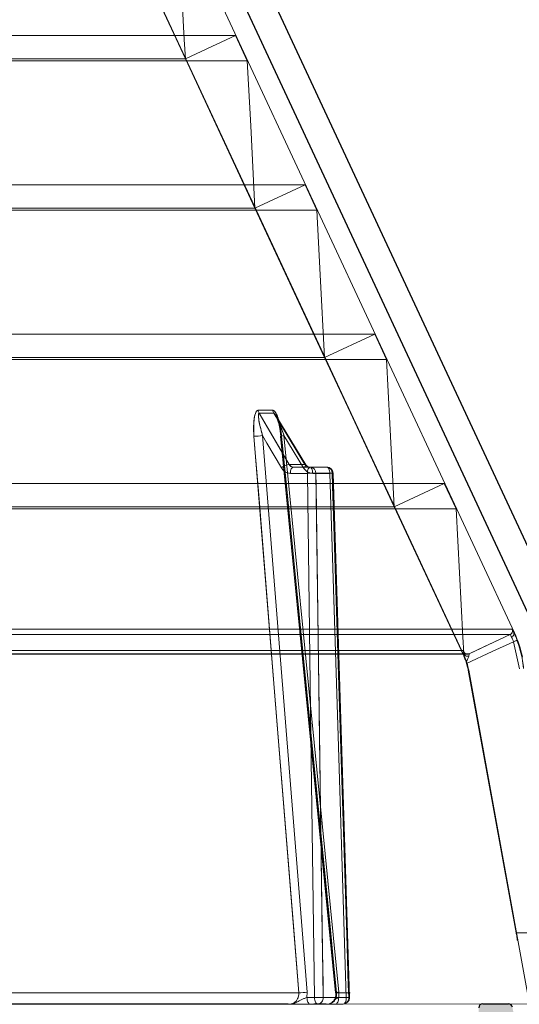
# Model space of a CAD drawing. Extents: x -1314 to -909, y 502 to 772.
# Drawn here: x -1148 to -1146, y 626 to 630 of the extents above; entities that cross this region are included whole.
import ezdxf

# ---------------------------------------------------------------- set-up
doc = ezdxf.new("R2010")
doc.units = 0
doc.header["$LTSCALE"] = 2
doc.header["$MEASUREMENT"] = 0
doc.linetypes.add('DASHED', pattern=[0.75, 0.5, -0.25])
doc.layers.get('0').update_dxf_attribs({"linetype": 'CONTINUOUS'})
for name, color, linetype in [('22 commercial dome', 141, 'CONTINUOUS'), ('Hatch', 8, 'CONTINUOUS'), ('SunCurve', 203, 'CONTINUOUS'), ('VELUX-Text2', 5, 'CONTINUOUS')]:
    doc.layers.add(name, color=color, linetype=linetype)

msp = doc.modelspace()

# ---------------------------------------------------------------- hatches: boundary and pattern name
at = {"layer": 'Hatch', "linetype": 'Continuous'}
h = msp.add_hatch(dxfattribs=at)
h.set_pattern_fill('DOTS', color=256, scale=0.314961, style=0)
h.set_pattern_definition([(0, (-1055.55554, 564.898394), (0.0098425197, 0.0196850394), [0, -0.0196850394])])
edge = h.paths.add_edge_path()
edge.add_arc((-1145.473, 625.2277), 0.04, 5.4825, 90.0294)
edge.add_line((-1145.473, 625.2677), (-1145.7064, 625.2677))
edge.add_arc((-1145.7064, 625.3464), 0.0787, 190.2088, 270, ccw=False)
edge.add_line((-1145.7839, 625.3325), (-1145.8182, 625.5268))
edge.add_arc((-1145.8379, 625.5233), 0.02, 10, 90.1047)
edge.add_line((-1145.8379, 625.5433), (-1145.9668, 625.5433))
edge.add_arc((-1145.9667, 625.5233), 0.02, 90.1047, 178.0187)
edge.add_line((-1145.9867, 625.524), (-1145.9977, 625.2107))
edge.add_arc((-1145.9682, 625.2097), 0.0295, 177.9999, 180.08)
edge.add_arc((-1153.781, 625.1988), 7.7833, -14.40651, 0.07998, ccw=False)
edge.add_arc((-1146.2231, 623.2574), 0.02, 165.6774, 270.1439)
edge.add_line((-1146.223, 623.2374), (-1146.1498, 623.2374))
edge.add_spline(control_points=[(-1146.1498, 623.2374), (-1146.1478, 623.2376), (-1146.1436, 623.2379), (-1146.1379, 623.241), (-1146.1331, 623.2458), (-1146.1315, 623.25), (-1146.1308, 623.252)], knot_values=[0, 0, 0, 0, 0.229511, 0.486346, 0.743175, 1, 1, 1, 1], degree=3, periodic=0)
edge.add_arc((-1152.1514, 624.994), 6.2676, 343.86361, 356.53867)
edge.add_arc((-1145.896, 624.6156), 0.000709, 347.9444, 356.5336, ccw=False)
edge.add_spline(control_points=[(-1145.8952, 624.6154), (-1145.8948, 624.6176), (-1145.894, 624.622), (-1145.8901, 624.6276), (-1145.8847, 624.6316), (-1145.8795, 624.6333), (-1145.8764, 624.6334), (-1145.8755, 624.6334)], knot_values=[0, 0, 0, 0, 0.226856, 0.45371, 0.680598, 0.907512, 1, 1, 1, 1], degree=3, periodic=0)
edge.add_line((-1145.8755, 624.6334), (-1145.6485, 624.6334))
edge.add_arc((-1145.6485, 624.6039), 0.0295, 4.9999, 90, ccw=False)
edge.add_line((-1145.6191, 624.6065), (-1145.5641, 623.9779))
edge.add_arc((-1145.381, 623.9939), 0.1839, 184.9999, 236.0001)
edge.add_line((-1145.4838, 623.8415), (-1145.3178, 623.7295))
edge.add_line((-1145.3178, 623.7295), (-1145.2907, 623.7295))
edge.add_line((-1145.2907, 623.7295), (-1145.4332, 625.2315))

# ---------------------------------------------------------------- linework, layer by layer
at = {"color": 1, "linetype": 'Continuous', "lineweight": 30}
msp.add_line((-1145.9667, 625.5433), (-1145.8379, 625.5433), dxfattribs=at)
for centre, start, end in [((-1145.9667, 625.5233), 90, 178), ((-1145.8379, 625.5233), 10, 90)]:
    msp.add_arc(centre, 0.02, start, end, dxfattribs=at)
at = {"layer": '22 commercial dome', "linetype": 'Continuous'}
for p, q in [((-1145.453, 627.2039), (-1149.383, 635.6318)), ((-1145.5799, 627.1447), (-1149.5099, 635.5726))]:
    msp.add_line(p, q, dxfattribs=at)
at = {"layer": 'SunCurve', "lineweight": 0}
for p, q in [((-1145.8084, 627.3931), (-1149.6153, 635.557)), ((-1146.0593, 627.279), (-1149.8651, 635.4406)), ((-1147.4501, 630.256), (-1147.7976, 631.0008)), ((-1149.5451, 630.3725), (-1147.2003, 630.3725)), ((-1147.2003, 630.3725), (-1147.1412, 630.2458)), ((-1149.7365, 630.256), (-1147.4501, 630.256)), ((-1149.4999, 630.2458), (-1147.1412, 630.2458)), ((-1147.1027, 629.5112), (-1147.4501, 630.256)), ((-1149.279, 629.6276), (-1146.8529, 629.6276)), ((-1147.1027, 629.5112), (-1146.8529, 629.6276)), ((-1146.8529, 629.6276), (-1146.7938, 629.501)), ((-1149.4704, 629.5112), (-1147.1027, 629.5112)), ((-1149.2337, 629.501), (-1146.7938, 629.501)), ((-1146.7553, 628.7663), (-1147.1027, 629.5112)), ((-1149.0128, 628.8828), (-1146.5055, 628.8828)), ((-1146.7553, 628.7663), (-1146.5055, 628.8828)), ((-1146.5055, 628.8828), (-1146.4464, 628.7561)), ((-1149.2042, 628.7663), (-1146.7553, 628.7663)), ((-1148.9676, 628.7561), (-1146.4464, 628.7561)), ((-1147.0135, 628.5031), (-1147.0866, 628.5031)), ((-1147.082, 628.4884), (-1147.0088, 628.4884)), ((-1146.9793, 628.4123), (-1146.9744, 628.374)), ((-1146.8416, 625.6015), (-1147.0649, 628.3766)), ((-1146.9748, 628.3739), (-1146.7002, 625.5989)), ((-1146.974, 628.374), (-1146.9741, 628.374)), ((-1146.974, 628.374), (-1146.974, 628.374)), ((-1146.6839, 625.6015), (-1146.9582, 628.3766)), ((-1146.9582, 628.3766), (-1146.6839, 625.6015)), ((-1146.8532, 628.2331), (-1146.9323, 628.2331)), ((-1146.9262, 628.1885), (-1146.8414, 628.1885)), ((-1146.8148, 628.1885), (-1146.7291, 628.1885)), ((-1146.7983, 628.1888), (-1146.7173, 628.1888)), ((-1148.7467, 628.1379), (-1146.1581, 628.1379)), ((-1146.4079, 628.0215), (-1146.1581, 628.1379)), ((-1146.1581, 628.1379), (-1146.099, 628.0113)), ((-1148.9381, 628.0215), (-1146.4079, 628.0215)), ((-1146.0616, 627.279), (-1146.4079, 628.0215)), ((-1148.7015, 628.0113), (-1146.099, 628.0113)), ((-1145.8294, 627.3847), (-1148.4698, 627.3847)), ((-1148.4698, 627.3847), (-1145.8294, 627.3847)), ((-1145.8198, 627.4109), (-1148.4624, 627.4109)), ((-1148.4624, 627.4109), (-1145.8198, 627.4109)), ((-1145.8106, 627.3931), (-1145.8084, 627.3931)), ((-1145.7823, 627.2138), (-1145.8131, 627.3489)), ((-1145.8131, 627.3489), (-1145.7823, 627.2138)), ((-1146.0629, 627.3057), (-1148.6491, 627.3057)), ((-1148.6491, 627.3057), (-1146.0629, 627.3057)), ((-1148.6338, 627.2871), (-1146.0432, 627.2871)), ((-1148.6273, 627.2889), (-1146.0349, 627.2889)), ((-1146.0349, 627.2889), (-1148.6273, 627.2889)), ((-1146.0612, 627.2903), (-1146.0605, 627.2766)), ((-1146.0605, 627.2766), (-1146.0616, 627.279)), ((-1146.0616, 627.279), (-1146.0593, 627.279)), ((-1146.0467, 627.24), (-1146.0495, 627.2487)), ((-1146.0389, 627.2077), (-1146.0366, 627.2077)), ((-1145.736, 625.5597), (-1146.0366, 627.2077)), ((-1145.8, 625.8979), (-1145.6672, 625.8979)), ((-1157.6847, 625.5988), (-1146.8844, 625.5988)), ((-1146.8844, 625.5988), (-1157.6847, 625.5988)), ((-1146.8433, 625.5744), (-1146.8416, 625.6015)), ((-1146.8056, 625.5744), (-1146.8433, 625.5744)), ((-1146.6351, 625.5746), (-1146.7625, 625.5746)), ((-1146.6958, 625.5988), (-1146.6285, 625.5988)), ((-1146.6851, 625.5744), (-1146.6839, 625.6015)), ((-1146.6839, 625.6015), (-1146.6851, 625.5744)), ((-1146.6471, 625.5744), (-1146.6851, 625.5744)), ((-1157.6833, 625.5423), (-1146.9292, 625.5423)), ((-1146.9373, 625.5435), (-1157.671, 625.5435)), ((-1146.7469, 625.5435), (-1146.8088, 625.5435)), ((-1146.726, 625.5467), (-1146.7323, 625.5437)), ((-1146.6671, 625.5423), (-1145.5162, 625.5435))]:
    msp.add_line(p, q, dxfattribs=at)
at = {"layer": 'SunCurve', "lineweight": 15}
for p, q in [((-1147.0866, 628.5031), (-1147.0135, 628.5031)), ((-1147.0088, 628.4884), (-1147.082, 628.4884)), ((-1146.8488, 628.2316), (-1146.9985, 628.4772)), ((-1147.0649, 628.3766), (-1146.8416, 625.6015)), ((-1146.9323, 628.2331), (-1146.8532, 628.2331)), ((-1146.9103, 628.2195), (-1146.8254, 628.2195)), ((-1146.8254, 628.2195), (-1146.7446, 628.2195)), ((-1146.8414, 628.1885), (-1146.9262, 628.1885)), ((-1146.7173, 628.1888), (-1146.7983, 628.1888)), ((-1146.6311, 625.5748), (-1146.7132, 628.189)), ((-1146.8416, 625.6015), (-1146.8433, 625.5744)), ((-1146.8433, 625.5744), (-1146.8056, 625.5744)), ((-1146.7625, 625.5746), (-1146.6351, 625.5746)), ((-1146.7896, 625.5423), (-1146.8273, 625.5423)), ((-1146.6626, 625.5423), (-1146.7896, 625.5423))]:
    msp.add_line(p, q, dxfattribs=at)
at = {"layer": 'SunCurve', "lineweight": 0, "flags": 128}
for points in [[(-1147.4887, 630.9907), (-1147.4552, 630.352), (-1147.4501, 630.256)], [(-1147.4501, 630.256), (-1147.3177, 630.3177), (-1147.2003, 630.3725)], [(-1147.1412, 630.2458), (-1147.1242, 629.9215), (-1147.1027, 629.5112)], [(-1146.7938, 629.501), (-1146.777, 629.179), (-1146.7553, 628.7663)], [(-1146.4079, 628.0215), (-1146.6263, 628.4897), (-1146.7553, 628.7663)], [(-1146.4464, 628.7561), (-1146.4297, 628.4364), (-1146.4079, 628.0215)], [(-1146.9323, 628.2331), (-1146.9627, 628.2849), (-1147.082, 628.4884)], [(-1147.0088, 628.4884), (-1146.9772, 628.4366), (-1146.8532, 628.2331)], [(-1147.1079, 628.3739), (-1147.1028, 628.3112), (-1147.0826, 628.0606), (-1147.0019, 627.0583), (-1146.8844, 625.5988)], [(-1147.0649, 628.3766), (-1147.0432, 628.3395), (-1146.9707, 628.2157)], [(-1146.6958, 625.5988), (-1146.702, 625.6614), (-1146.7267, 625.912), (-1146.8258, 626.9144), (-1146.97, 628.3739)], [(-1146.97, 628.3739), (-1146.9638, 628.3112), (-1146.939, 628.0606), (-1146.84, 627.0583), (-1146.6958, 625.5988)], [(-1146.9582, 628.3766), (-1146.9356, 628.3395), (-1146.8602, 628.2157)], [(-1146.8602, 628.2157), (-1146.9356, 628.3395), (-1146.9582, 628.3766)], [(-1146.9103, 628.2195), (-1146.9133, 628.2189), (-1146.9163, 628.2171), (-1146.919, 628.2143), (-1146.9215, 628.2104), (-1146.9234, 628.2058), (-1146.9249, 628.2004), (-1146.9259, 628.1946), (-1146.9262, 628.1885)], [(-1146.8602, 628.2157), (-1146.8561, 628.2192), (-1146.8528, 628.2225), (-1146.8504, 628.2255), (-1146.8489, 628.2282), (-1146.8484, 628.2303), (-1146.849, 628.2319), (-1146.8506, 628.2328), (-1146.8532, 628.2331)], [(-1146.8488, 628.2316), (-1146.8484, 628.2303), (-1146.8489, 628.2282), (-1146.8504, 628.2255), (-1146.8528, 628.2225), (-1146.8561, 628.2192), (-1146.8602, 628.2157)], [(-1146.8254, 628.2195), (-1146.8285, 628.2189), (-1146.8315, 628.2171), (-1146.8342, 628.2143), (-1146.8366, 628.2104), (-1146.8386, 628.2058), (-1146.8401, 628.2004), (-1146.841, 628.1946), (-1146.8414, 628.1885)], [(-1146.8303, 628.2195), (-1146.8273, 628.2189), (-1146.8245, 628.2171), (-1146.8218, 628.2143), (-1146.8195, 628.2104), (-1146.8175, 628.2058), (-1146.8161, 628.2004), (-1146.8152, 628.1946), (-1146.8148, 628.1885)], [(-1146.8148, 628.1885), (-1146.8152, 628.1946), (-1146.8161, 628.2004), (-1146.8175, 628.2058), (-1146.8195, 628.2104), (-1146.8218, 628.2143), (-1146.8245, 628.2171), (-1146.8273, 628.2189), (-1146.8303, 628.2195)], [(-1146.7446, 628.2195), (-1146.7416, 628.2189), (-1146.7388, 628.2171), (-1146.7361, 628.2143), (-1146.7338, 628.2104), (-1146.7318, 628.2058), (-1146.7304, 628.2004), (-1146.7295, 628.1946), (-1146.7291, 628.1885)], [(-1146.7291, 628.1885), (-1146.7295, 628.1946), (-1146.7304, 628.2004), (-1146.7318, 628.2058), (-1146.7338, 628.2104), (-1146.7361, 628.2143), (-1146.7388, 628.2171), (-1146.7416, 628.2189), (-1146.7446, 628.2195)], [(-1146.8414, 628.1885), (-1146.8234, 626.8801), (-1146.8056, 625.5744)], [(-1146.7625, 625.5746), (-1146.7633, 625.6376), (-1146.7668, 625.8894), (-1146.7805, 626.8968), (-1146.7983, 628.1888)], [(-1146.7291, 628.1885), (-1146.7241, 628.1887), (-1146.7198, 628.1888), (-1146.7165, 628.1889), (-1146.7143, 628.189), (-1146.7132, 628.189), (-1146.7134, 628.189), (-1146.7148, 628.1889), (-1146.7173, 628.1888)], [(-1146.7291, 628.1885), (-1146.688, 626.8801), (-1146.6471, 625.5744)], [(-1146.6471, 625.5744), (-1146.688, 626.8801), (-1146.7291, 628.1885)], [(-1146.7173, 628.1888), (-1146.7153, 628.1258), (-1146.7074, 627.874), (-1146.6757, 626.8666), (-1146.6351, 625.5746)], [(-1146.099, 628.0113), (-1146.0656, 627.3726), (-1146.0612, 627.2903)], [(-1146.0349, 627.2889), (-1145.99, 627.3098), (-1145.8294, 627.3847)], [(-1145.8294, 627.3847), (-1145.8829, 627.3598), (-1146.0349, 627.2889)], [(-1145.8131, 627.3489), (-1145.9191, 627.2995), (-1146.0467, 627.24)], [(-1146.0467, 627.24), (-1145.9191, 627.2995), (-1145.8131, 627.3489)], [(-1145.7947, 627.3558), (-1145.7951, 627.3557), (-1145.7962, 627.3553), (-1145.7979, 627.3546), (-1145.8002, 627.3538), (-1145.8029, 627.3527), (-1145.8061, 627.3515), (-1145.8095, 627.3502), (-1145.8131, 627.3489)], [(-1145.8131, 627.3489), (-1145.8095, 627.3502), (-1145.8061, 627.3515), (-1145.8029, 627.3527), (-1145.8002, 627.3538), (-1145.7979, 627.3546), (-1145.7962, 627.3553), (-1145.7951, 627.3557), (-1145.7947, 627.3558)], [(-1146.0612, 627.2903), (-1146.0606, 627.287), (-1146.0589, 627.2839), (-1146.0563, 627.2813), (-1146.0529, 627.2792), (-1146.0488, 627.2777), (-1146.0444, 627.277), (-1146.0398, 627.2771), (-1146.0353, 627.2779)], [(-1146.0353, 627.2779), (-1146.0398, 627.2771), (-1146.0444, 627.277), (-1146.0488, 627.2777), (-1146.0529, 627.2792), (-1146.0563, 627.2813), (-1146.0589, 627.2839), (-1146.0606, 627.287), (-1146.0612, 627.2903)], [(-1145.8, 625.8979), (-1145.9427, 626.6802), (-1146.0389, 627.2077)], [(-1146.8433, 625.5744), (-1146.843, 625.5681), (-1146.8421, 625.5621), (-1146.8407, 625.5566), (-1146.8387, 625.5517), (-1146.8362, 625.5477), (-1146.8335, 625.5448), (-1146.8304, 625.5429), (-1146.8273, 625.5423)], [(-1146.8056, 625.5744), (-1146.8053, 625.5681), (-1146.8044, 625.5621), (-1146.803, 625.5566), (-1146.801, 625.5517), (-1146.7985, 625.5477), (-1146.7958, 625.5448), (-1146.7927, 625.5429), (-1146.7896, 625.5423)], [(-1146.6851, 625.5744), (-1146.6854, 625.5681), (-1146.6862, 625.5621), (-1146.6877, 625.5566), (-1146.6896, 625.5517), (-1146.6919, 625.5477), (-1146.6946, 625.5448), (-1146.6976, 625.5429), (-1146.7006, 625.5423)], [(-1146.7006, 625.5423), (-1146.6976, 625.5429), (-1146.6946, 625.5448), (-1146.6919, 625.5477), (-1146.6896, 625.5517), (-1146.6877, 625.5566), (-1146.6862, 625.5621), (-1146.6854, 625.5681), (-1146.6851, 625.5744)], [(-1146.6839, 625.6015), (-1146.6889, 625.6009), (-1146.6931, 625.6003), (-1146.6964, 625.5998), (-1146.6986, 625.5994), (-1146.6997, 625.599), (-1146.6995, 625.5988), (-1146.6982, 625.5987), (-1146.6958, 625.5988)], [(-1146.6958, 625.5988), (-1146.6982, 625.5987), (-1146.6995, 625.5988), (-1146.6997, 625.599), (-1146.6986, 625.5994), (-1146.6964, 625.5998), (-1146.6931, 625.6003), (-1146.6889, 625.6009), (-1146.6839, 625.6015)], [(-1146.6471, 625.5744), (-1146.6473, 625.5681), (-1146.6482, 625.5621), (-1146.6496, 625.5566), (-1146.6515, 625.5517), (-1146.6539, 625.5477), (-1146.6566, 625.5448), (-1146.6595, 625.5429), (-1146.6626, 625.5423)], [(-1146.6626, 625.5423), (-1146.6595, 625.5429), (-1146.6566, 625.5448), (-1146.6539, 625.5477), (-1146.6515, 625.5517), (-1146.6496, 625.5566), (-1146.6482, 625.5621), (-1146.6473, 625.5681), (-1146.6471, 625.5744)], [(-1146.6351, 625.5746), (-1146.6327, 625.5747), (-1146.6313, 625.5748), (-1146.6312, 625.5748), (-1146.6322, 625.5748), (-1146.6345, 625.5747), (-1146.6378, 625.5746), (-1146.642, 625.5745), (-1146.6471, 625.5744)]]:
    msp.add_lwpolyline(points, dxfattribs=at)
at = {"layer": 'SunCurve', "lineweight": 15, "flags": 128}
for points in [[(-1147.082, 628.4884), (-1147.0516, 628.4366), (-1146.9323, 628.2331)], [(-1146.8532, 628.2331), (-1146.8847, 628.2849), (-1147.0088, 628.4884)], [(-1146.8844, 625.5988), (-1146.8895, 625.6614), (-1146.9097, 625.912), (-1146.9903, 626.9144), (-1147.1079, 628.3739)], [(-1146.9707, 628.2157), (-1147.0432, 628.3395), (-1147.0649, 628.3766)], [(-1146.9262, 628.1885), (-1146.9259, 628.1946), (-1146.9249, 628.2004), (-1146.9234, 628.2058), (-1146.9215, 628.2104), (-1146.919, 628.2143), (-1146.9163, 628.2171), (-1146.9133, 628.2189), (-1146.9103, 628.2195)], [(-1146.8414, 628.1885), (-1146.841, 628.1946), (-1146.8401, 628.2004), (-1146.8386, 628.2058), (-1146.8366, 628.2104), (-1146.8342, 628.2143), (-1146.8315, 628.2171), (-1146.8285, 628.2189), (-1146.8254, 628.2195)], [(-1146.8056, 625.5744), (-1146.8234, 626.8801), (-1146.8414, 628.1885)], [(-1146.7983, 628.1888), (-1146.7974, 628.1258), (-1146.7939, 627.874), (-1146.7801, 626.8666), (-1146.7625, 625.5746)], [(-1146.6351, 625.5746), (-1146.6371, 625.6376), (-1146.645, 625.8894), (-1146.6767, 626.8968), (-1146.7173, 628.1888)], [(-1146.8273, 625.5423), (-1146.8304, 625.5429), (-1146.8335, 625.5448), (-1146.8362, 625.5477), (-1146.8387, 625.5517), (-1146.8407, 625.5566), (-1146.8421, 625.5621), (-1146.843, 625.5681), (-1146.8433, 625.5744)], [(-1146.7896, 625.5423), (-1146.7927, 625.5429), (-1146.7958, 625.5448), (-1146.7985, 625.5477), (-1146.801, 625.5517), (-1146.803, 625.5566), (-1146.8044, 625.5621), (-1146.8053, 625.5681), (-1146.8056, 625.5744)]]:
    msp.add_lwpolyline(points, dxfattribs=at)
at = {"layer": 'SunCurve', "lineweight": 15}
for centre, radius, start, end in [((-1147.0521, 628.506), 0.0347, 184.882, 210.483), ((-1146.9791, 628.506), 0.0345, 184.9244, 210.6655), ((-1147.1083, 628.7227), 0.3488, 270.0634, 277.1352), ((-1146.9218, 628.1589), 0.0749, 98.0298, 130.6461), ((-1146.8522, 628.2289), 0.00433, 39.5897, 103.3127), ((-1146.8277, 628.1901), 0.0294, 357.4476, 85.619), ((-1146.7446, 628.188), 0.0315, 1.7998, 90), ((-1146.7468, 628.19), 0.0295, 357.6313, 85.8492), ((-1146.8146, 627.363), 0.826, 88.8681, 91.8618), ((-1146.7212, 628.3377), 0.1489, 271.502, 273.0864), ((-1146.885, 625.9485), 0.3498, 270.0829, 277.1257), ((-1146.7787, 624.7456), 0.8292, 88.8768, 91.8549), ((-1146.792, 625.5719), 0.0297, 274.73, 5.2914), ((-1146.6648, 625.572), 0.0298, 274.3512, 5.0249), ((-1146.6626, 625.5738), 0.0315, 270, 0), ((-1146.6387, 625.7146), 0.1401, 271.4694, 273.1316), ((-1146.6626, 625.5738), 0.0315, 0, 1.7967)]:
    msp.add_arc(centre, radius, start, end, dxfattribs=at)
at = {"layer": 'SunCurve', "lineweight": 0}
for centre, radius, start, end in [((-1147.0521, 628.506), 0.0347, 184.882, 210.483), ((-1146.9791, 628.506), 0.0345, 184.9244, 210.6655), ((-1147.1083, 628.7227), 0.3488, 270.0634, 277.1352), ((-1146.9535, 628.2965), 0.0802, 93.375, 104.8509), ((-1146.9531, 628.2939), 0.0828, 93.5088, 104.6224), ((-1146.9717, 628.3842), 0.0105, 256.9799, 279.2068), ((-1146.9717, 628.3843), 0.0105, 257.0684, 279.151), ((-1146.9218, 628.1589), 0.0749, 98.0298, 130.6461), ((-1146.8277, 628.1901), 0.0294, 357.4476, 85.619), ((-1146.7468, 628.19), 0.0295, 357.6313, 85.8492), ((-1146.8146, 627.363), 0.826, 88.8681, 91.8618), ((-1146.688, 626.9838), 1.2054, 91.197, 91.9565), ((-1145.8376, 627.4025), 0.0196, 294.9715, 319.0346), ((-1145.8381, 627.4032), 0.0204, 295.423, 317.1654), ((-1145.8377, 627.4026), 0.0197, 317.5928, 24.9937), ((-1145.828, 627.3899), 0.0177, 286.702, 10.1584), ((-1145.8377, 627.4026), 0.0197, 318.9874, 24.9991), ((-1146.2881, 627.1694), 0.5293, 11.1804, 25), ((-1146.0432, 627.3067), 0.0197, 182.9881, 294.998), ((-1146.0432, 627.3068), 0.0197, 182.9972, 247.0584), ((-1146.0432, 627.3067), 0.0197, 247.0652, 295.006), ((-1146.3249, 627.1551), 0.2931, 10.335, 25), ((-1146.885, 625.9485), 0.3498, 270.0829, 277.1257), ((-1146.7787, 624.7456), 0.8292, 88.8768, 91.8549), ((-1146.792, 625.5719), 0.0297, 274.73, 5.2914), ((-1146.6648, 625.572), 0.0298, 274.3512, 5.0249), ((-1146.6064, 624.3826), 1.1924, 91.1876, 91.9554), ((-1146.7392, 625.5738), 0.0315, 270.0034, 283.0242)]:
    msp.add_arc(centre, radius, start, end, dxfattribs=at)
at = {"layer": 'SunCurve', "lineweight": 15}
for points, knots in [([(-1147.1079, 628.3739), (-1147.1082, 628.3778), (-1147.1102, 628.4053), (-1147.1099, 628.4455), (-1147.1032, 628.4823), (-1147.0963, 628.497), (-1147.0914, 628.5024), (-1147.0879, 628.5029), (-1147.0866, 628.5031)], [0, 0, 0, 0, 0.076163, 0.533009, 0.777711, 0.864313, 0.951545, 1, 1, 1, 1]), ([(-1147.0649, 628.3766), (-1147.0713, 628.4001), (-1147.0804, 628.4335), (-1147.0856, 628.469), (-1147.0855, 628.4816), (-1147.0847, 628.4857), (-1147.0837, 628.4877), (-1147.0827, 628.4884), (-1147.0821, 628.4884), (-1147.082, 628.4884)], [0, 0, 0, 0, 0.583391, 0.829945, 0.905513, 0.942957, 0.96965, 0.99407, 1, 1, 1, 1]), ([(-1147.0135, 628.5031), (-1147.0116, 628.5027), (-1147.0075, 628.5017), (-1147, 628.4932), (-1146.9921, 628.4783), (-1146.9881, 628.4641), (-1146.986, 628.4567)], [0, 0, 0, 0, 0.157059, 0.35266, 0.662616, 1, 1, 1, 1]), ([(-1147.0088, 628.4884), (-1147.0082, 628.4883), (-1147.0071, 628.488), (-1147.0043, 628.4857), (-1147.0014, 628.4821), (-1146.9993, 628.4783), (-1146.9987, 628.4771)], [0, 0, 0, 0, 0.184507, 0.309009, 0.771791, 1, 1, 1, 1]), ([(-1146.9707, 628.2157), (-1146.9673, 628.211), (-1146.9602, 628.2008), (-1146.9445, 628.1907), (-1146.9323, 628.1892), (-1146.9262, 628.1885)], [0, 0, 0, 0, 0.302241, 0.651117, 1, 1, 1, 1]), ([(-1146.9103, 628.2195), (-1146.9133, 628.2198), (-1146.9194, 628.2205), (-1146.9271, 628.2256), (-1146.9307, 628.2307), (-1146.9323, 628.2331)], [0, 0, 0, 0, 0.348834, 0.697706, 1, 1, 1, 1]), ([(-1146.8532, 628.2331), (-1146.8511, 628.2304), (-1146.847, 628.225), (-1146.8387, 628.2203), (-1146.833, 628.2197), (-1146.8303, 628.2195)], [0, 0, 0, 0, 0.348989, 0.697922, 1, 1, 1, 1]), ([(-1146.8304, 628.2196), (-1146.8309, 628.2196), (-1146.834, 628.2194), (-1146.8397, 628.2216), (-1146.8458, 628.2267), (-1146.8481, 628.2307), (-1146.8487, 628.2317)], [0, 0, 0, 0, 0.083118, 0.544289, 0.89253, 1, 1, 1, 1]), ([(-1146.9292, 625.5423), (-1146.9244, 625.5428), (-1146.9147, 625.5439), (-1146.9014, 625.5524), (-1146.8911, 625.5653), (-1146.8846, 625.5814), (-1146.8845, 625.593), (-1146.8844, 625.5988)], [0, 0, 0, 0, 0.193836, 0.395355, 0.596904, 0.798454, 1, 1, 1, 1]), ([(-1146.9292, 625.5423), (-1146.9291, 625.5423), (-1146.9267, 625.5423), (-1146.9148, 625.543), (-1146.8938, 625.55), (-1146.8734, 625.5632), (-1146.8556, 625.5711), (-1146.8472, 625.5733), (-1146.8433, 625.5744)], [0, 0, 0, 0, 0.003202, 0.080116, 0.387232, 0.698998, 0.860372, 1, 1, 1, 1]), ([(-1146.8273, 625.5423), (-1146.8344, 625.5423), (-1146.8487, 625.5423), (-1146.8758, 625.5423), (-1146.9014, 625.5423), (-1146.9192, 625.5423), (-1146.9275, 625.5423), (-1146.9291, 625.5423), (-1146.9292, 625.5423)], [0, 0, 0, 0, 0.215666, 0.430758, 0.731928, 0.948184, 0.997091, 1, 1, 1, 1])]:
    msp.add_open_spline(points, degree=3, knots=knots, dxfattribs=at)
at = {"layer": 'SunCurve', "lineweight": 0}
for points, knots in [([(-1147.0866, 628.5031), (-1147.0885, 628.5027), (-1147.0926, 628.5017), (-1147.0987, 628.4932), (-1147.1054, 628.4736), (-1147.1106, 628.4328), (-1147.1089, 628.3965), (-1147.1079, 628.3739)], [0, 0, 0, 0, 0.070887, 0.159165, 0.299055, 0.563751, 1, 1, 1, 1]), ([(-1147.082, 628.4884), (-1147.0825, 628.4883), (-1147.0834, 628.488), (-1147.0848, 628.4857), (-1147.0859, 628.4789), (-1147.0847, 628.4614), (-1147.079, 628.4292), (-1147.0713, 628.3987), (-1147.0657, 628.3794), (-1147.0649, 628.3766)], [0, 0, 0, 0, 0.027198, 0.04555, 0.113766, 0.243558, 0.519797, 0.930112, 1, 1, 1, 1]), ([(-1146.97, 628.3739), (-1146.9704, 628.3778), (-1146.9733, 628.4053), (-1146.9807, 628.4455), (-1146.9937, 628.4823), (-1147.003, 628.497), (-1147.0087, 628.5024), (-1147.0122, 628.5029), (-1147.0135, 628.5031)], [0, 0, 0, 0, 0.076163, 0.533008, 0.77771, 0.864313, 0.951543, 1, 1, 1, 1]), ([(-1146.9582, 628.3766), (-1146.9661, 628.4001), (-1146.9773, 628.4335), (-1146.9934, 628.469), (-1147.0011, 628.4816), (-1147.0044, 628.4857), (-1147.0066, 628.4877), (-1147.008, 628.4884), (-1147.0087, 628.4884), (-1147.0088, 628.4884)], [0, 0, 0, 0, 0.583391, 0.829946, 0.905513, 0.942958, 0.969652, 0.994071, 1, 1, 1, 1]), ([(-1146.9989, 628.4779), (-1146.9988, 628.4777), (-1146.9981, 628.4766), (-1146.9958, 628.4722), (-1146.9915, 628.462), (-1146.9853, 628.4417), (-1146.9807, 628.4239), (-1146.9793, 628.4123), (-1146.9793, 628.4123)], [0, 0, 0, 0, 0.015712, 0.107015, 0.255609, 0.536182, 0.999374, 1, 1, 1, 1]), ([(-1146.9987, 628.4771), (-1146.9967, 628.4737), (-1146.9889, 628.4604), (-1146.9762, 628.429), (-1146.9652, 628.3987), (-1146.9591, 628.3794), (-1146.9582, 628.3766)], [0, 0, 0, 0, 0.112779, 0.436775, 0.91803, 1, 1, 1, 1]), ([(-1146.986, 628.4567), (-1146.9843, 628.4514), (-1146.9758, 628.4258), (-1146.9726, 628.3969), (-1146.97, 628.3739)], [0, 0, 0, 0, 0.204907, 1, 1, 1, 1]), ([(-1146.9262, 628.1885), (-1146.9315, 628.1891), (-1146.9428, 628.1902), (-1146.9589, 628.1995), (-1146.9667, 628.2103), (-1146.9707, 628.2157)], [0, 0, 0, 0, 0.3021091, 0.6510572, 1, 1, 1, 1]), ([(-1146.9323, 628.2331), (-1146.9304, 628.2304), (-1146.9265, 628.225), (-1146.9185, 628.2203), (-1146.9129, 628.2197), (-1146.9103, 628.2195)], [0, 0, 0, 0, 0.348991, 0.697931, 1, 1, 1, 1]), ([(-1146.8148, 628.1885), (-1146.8201, 628.1891), (-1146.8316, 628.1902), (-1146.848, 628.1995), (-1146.8561, 628.2103), (-1146.8602, 628.2157)], [0, 0, 0, 0, 0.3021111, 0.6510552, 1, 1, 1, 1]), ([(-1146.8602, 628.2157), (-1146.8567, 628.211), (-1146.8493, 628.2008), (-1146.8333, 628.1907), (-1146.821, 628.1892), (-1146.8148, 628.1885)], [0, 0, 0, 0, 0.302243, 0.651113, 1, 1, 1, 1]), ([(-1145.8229, 627.373), (-1145.8236, 627.3743), (-1145.8257, 627.3786), (-1145.8284, 627.3836), (-1145.829, 627.3844), (-1145.8294, 627.3847)], [0, 0, 0, 0, 0.19744, 0.598708, 1, 1, 1, 1]), ([(-1145.8294, 627.3847), (-1145.829, 627.3844), (-1145.8284, 627.3836), (-1145.8257, 627.3786), (-1145.8236, 627.3743), (-1145.8229, 627.373)], [0, 0, 0, 0, 0.401289, 0.802557, 1, 1, 1, 1]), ([(-1145.8106, 627.3931), (-1145.8116, 627.3951), (-1145.8147, 627.4015), (-1145.8186, 627.4091), (-1145.8194, 627.4103), (-1145.8198, 627.4109)], [0, 0, 0, 0, 0.197385, 0.598632, 1, 1, 1, 1]), ([(-1145.8198, 627.4109), (-1145.8194, 627.4103), (-1145.8186, 627.4091), (-1145.8147, 627.4015), (-1145.8116, 627.3951), (-1145.8106, 627.3931)], [0, 0, 0, 0, 0.40137, 0.802617, 1, 1, 1, 1]), ([(-1145.8106, 627.3931), (-1145.8103, 627.3923), (-1145.8076, 627.3869), (-1145.8021, 627.3749), (-1145.7972, 627.3622), (-1145.7947, 627.3558)], [0, 0, 0, 0, 0.070356, 0.53347, 1, 1, 1, 1]), ([(-1145.8131, 627.3489), (-1145.8146, 627.353), (-1145.8175, 627.3613), (-1145.821, 627.369), (-1145.8227, 627.3725), (-1145.8229, 627.373)], [0, 0, 0, 0, 0.4649066, 0.9290472, 1, 1, 1, 1]), ([(-1145.8229, 627.373), (-1145.8227, 627.3725), (-1145.821, 627.369), (-1145.8175, 627.3613), (-1145.8146, 627.353), (-1145.8131, 627.3489)], [0, 0, 0, 0, 0.07095, 0.535093, 1, 1, 1, 1]), ([(-1145.7947, 627.3558), (-1145.7903, 627.3434), (-1145.7741, 627.2981), (-1145.7675, 627.2503), (-1145.7627, 627.2155)], [0, 0, 0, 0, 0.27326, 1, 1, 1, 1]), ([(-1145.7627, 627.2155), (-1145.7641, 627.2286), (-1145.7692, 627.2764), (-1145.784, 627.3224), (-1145.7947, 627.3558)], [0, 0, 0, 0, 0.273258, 1, 1, 1, 1]), ([(-1146.0612, 627.2903), (-1146.0613, 627.2914), (-1146.0617, 627.2966), (-1146.0623, 627.3038), (-1146.0627, 627.3051), (-1146.0629, 627.3057)], [0, 0, 0, 0, 0.117901, 0.558817, 1, 1, 1, 1]), ([(-1146.0349, 627.2889), (-1146.0348, 627.2885), (-1146.0347, 627.2876), (-1146.035, 627.2824), (-1146.0353, 627.2787), (-1146.0353, 627.2779)], [0, 0, 0, 0, 0.436645, 0.879716, 1, 1, 1, 1]), ([(-1146.0353, 627.2779), (-1146.0353, 627.2787), (-1146.035, 627.2824), (-1146.0347, 627.2876), (-1146.0348, 627.2885), (-1146.0349, 627.2889)], [0, 0, 0, 0, 0.120284, 0.563358, 1, 1, 1, 1]), ([(-1146.0495, 627.2487), (-1146.0519, 627.2553), (-1146.0551, 627.2642), (-1146.0592, 627.2736), (-1146.0603, 627.276), (-1146.0605, 627.2766)], [0, 0, 0, 0, 0.695309, 0.933834, 1, 1, 1, 1]), ([(-1146.0353, 627.2779), (-1146.0353, 627.2778), (-1146.0355, 627.276), (-1146.0369, 627.2717), (-1146.0415, 627.262), (-1146.0462, 627.2542), (-1146.0495, 627.2487)], [0, 0, 0, 0, 0.010718, 0.222424, 0.448936, 1, 1, 1, 1]), ([(-1146.0495, 627.2487), (-1146.0463, 627.2542), (-1146.0416, 627.262), (-1146.0367, 627.2719), (-1146.0358, 627.2759), (-1146.0353, 627.2779)], [0, 0, 0, 0, 0.55118, 0.777741, 1, 1, 1, 1]), ([(-1146.0389, 627.2077), (-1146.0394, 627.2104), (-1146.0415, 627.2212), (-1146.0445, 627.2319), (-1146.0467, 627.24)], [0, 0, 0, 0, 0.242064, 1, 1, 1, 1]), ([(-1145.7937, 625.8585), (-1145.7936, 625.8589), (-1145.7936, 625.8598), (-1145.7946, 625.8663), (-1145.7961, 625.8761), (-1145.7981, 625.8872), (-1145.7994, 625.8947), (-1145.8, 625.8979)], [0, 0, 0, 0, 0.20997, 0.419909, 0.630921, 0.845035, 1, 1, 1, 1]), ([(-1146.8844, 625.5988), (-1146.8845, 625.593), (-1146.8846, 625.5814), (-1146.8911, 625.5653), (-1146.9014, 625.5524), (-1146.9147, 625.5439), (-1146.9244, 625.5428), (-1146.9292, 625.5423)], [0, 0, 0, 0, 0.201546, 0.403096, 0.604644, 0.806162, 1, 1, 1, 1]), ([(-1146.8433, 625.5744), (-1146.8472, 625.5733), (-1146.8556, 625.5711), (-1146.8734, 625.5632), (-1146.8938, 625.55), (-1146.9148, 625.543), (-1146.9267, 625.5423), (-1146.9291, 625.5423), (-1146.9292, 625.5423)], [0, 0, 0, 0, 0.139627, 0.301002, 0.612768, 0.919885, 0.996798, 1, 1, 1, 1]), ([(-1146.6958, 625.5988), (-1146.6957, 625.593), (-1146.6954, 625.5814), (-1146.7015, 625.5653), (-1146.7115, 625.5524), (-1146.7246, 625.5439), (-1146.7344, 625.5428), (-1146.7392, 625.5423)], [0, 0, 0, 0, 0.201546, 0.403096, 0.604646, 0.806163, 1, 1, 1, 1]), ([(-1146.7392, 625.5423), (-1146.7344, 625.5428), (-1146.7246, 625.5439), (-1146.7115, 625.5524), (-1146.7015, 625.5653), (-1146.6954, 625.5814), (-1146.6957, 625.593), (-1146.6958, 625.5988)], [0, 0, 0, 0, 0.193836, 0.395356, 0.596905, 0.798454, 1, 1, 1, 1]), ([(-1146.6851, 625.5744), (-1146.6886, 625.5733), (-1146.6961, 625.5711), (-1146.7058, 625.5634), (-1146.7135, 625.5515), (-1146.7228, 625.5479), (-1146.726, 625.5467)], [0, 0, 0, 0, 0.18054, 0.389197, 0.792324, 1, 1, 1, 1]), ([(-1146.6999, 625.5989), (-1146.6998, 625.5984), (-1146.6987, 625.592), (-1146.7002, 625.579), (-1146.7062, 625.5628), (-1146.7154, 625.551), (-1146.7223, 625.5476), (-1146.7253, 625.5462)], [0, 0, 0, 0, 0.022905, 0.279782, 0.53985, 0.802462, 1, 1, 1, 1]), ([(-1146.7169, 625.551), (-1146.7124, 625.5558), (-1146.7056, 625.5631), (-1146.6961, 625.5711), (-1146.6886, 625.5733), (-1146.6851, 625.5744)], [0, 0, 0, 0, 0.508788, 0.7721383, 1, 1, 1, 1])]:
    msp.add_open_spline(points, degree=3, knots=knots, dxfattribs=at)
at = {"layer": 'VELUX-Text2', "linetype": 'DASHED', "ltscale": 4}
msp.add_circle((-1157.8717, 616.6752), 25.1723, dxfattribs=at)

doc.saveas('drawing.dxf')
